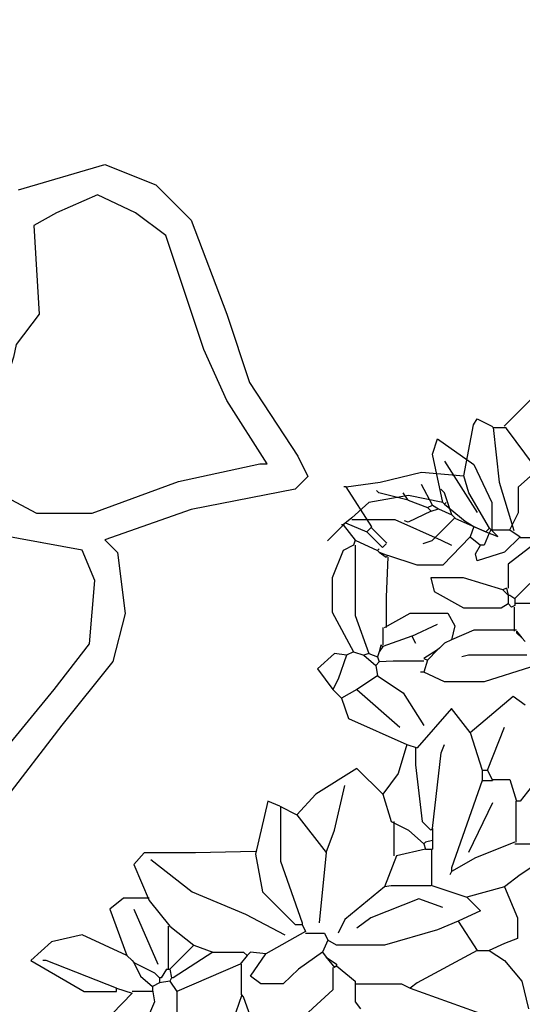
# Model space of a CAD drawing. Units: millimetres. Extents: x 803 to 1063, y 713 to 950.
# Drawn here: x 998 to 998, y 797 to 797 of the extents above; entities that cross this region are included whole.
import ezdxf

# ---------------------------------------------------------------- set-up
doc = ezdxf.new("R2010")
doc.units = ezdxf.units.MM
doc.linetypes.add('Solid', pattern=[0])
doc.layers.add('EQUIPOS', color=7, linetype='Solid', lineweight=0)
doc.layers.add('Standard', color=7, linetype='Continuous')

msp = doc.modelspace()

# ---------------------------------------------------------------- linework, layer by layer
at = {"layer": 'EQUIPOS'}
msp.add_arc((997.69088, 796.68817), 0.5, 0, 90, dxfattribs=at)
at = {"layer": 'Standard', "linetype": 'Continuous'}
for p, q in [((997.86992, 796.84462), (997.87989, 796.85459)), ((997.85995, 796.84502), (997.86115, 796.84701)), ((997.86115, 796.84701), (997.86593, 796.84462)), ((997.85676, 796.82827), (997.85995, 796.84502)), ((997.86593, 796.84462), (997.86633, 796.84422)), ((997.86633, 796.84422), (997.87032, 796.84422)), ((997.86633, 796.84422), (997.86833, 796.82627)), ((997.87072, 796.84382), (997.87032, 796.84422)), ((997.87989, 796.83146), (997.87072, 796.84382)), ((997.84643, 796.83538), (997.84812, 796.84045)), ((997.84812, 796.84045), (997.85996, 796.832)), ((997.84981, 796.81959), (997.84643, 796.83538)), ((997.85038, 796.83312), (997.86109, 796.81621)), ((997.87463, 796.82466), (997.88478, 796.83369)), ((997.82925, 796.82628), (997.84281, 796.82947)), ((997.84281, 796.82947), (997.85676, 796.82827)), ((997.85996, 796.832), (997.86588, 796.81959)), ((997.81809, 796.82468), (997.82925, 796.82628)), ((997.85836, 796.82269), (997.85676, 796.82827)), ((997.86833, 796.82627), (997.87311, 796.81033)), ((997.81809, 796.82468), (997.81729, 796.82468)), ((997.82646, 796.81152), (997.81809, 796.82468)), ((997.82885, 796.82269), (997.82805, 796.82349)), ((997.83842, 796.8203), (997.82885, 796.82269)), ((997.83842, 796.8203), (997.83683, 796.82269)), ((997.8464, 796.8187), (997.84281, 796.82548)), ((997.85039, 796.82269), (997.84919, 796.82389)), ((997.85278, 796.81551), (997.85039, 796.82269)), ((997.86514, 796.81112), (997.85836, 796.82269)), ((997.87463, 796.81621), (997.87463, 796.82466)), ((997.82556, 796.81959), (997.81993, 796.81451)), ((997.83854, 796.82184), (997.82556, 796.81959)), ((997.83842, 796.8203), (997.8448, 796.81791)), ((997.84981, 796.81959), (997.83854, 796.82184)), ((997.84981, 796.81959), (997.85038, 796.81903)), ((997.85038, 796.81903), (997.85094, 796.81959)), ((997.86588, 796.81959), (997.86588, 796.81057)), ((997.846, 796.81671), (997.83842, 796.81312)), ((997.8448, 796.81791), (997.8464, 796.8187)), ((997.846, 796.81671), (997.8448, 796.81791)), ((997.846, 796.81671), (997.84839, 796.8175)), ((997.8464, 796.8187), (997.84839, 796.8175)), ((997.84839, 796.8175), (997.85278, 796.81551)), ((997.85038, 796.81903), (997.85714, 796.81339)), ((997.8718, 796.81057), (997.87463, 796.81621)), ((997.81191, 796.80694), (997.81789, 796.81292)), ((997.81993, 796.81451), (997.8171, 796.81226)), ((997.81789, 796.81292), (997.82486, 796.80993)), ((997.81993, 796.81395), (997.83402, 796.81395)), ((997.83402, 796.81395), (997.84924, 796.80718)), ((997.83842, 796.81312), (997.83722, 796.81352)), ((997.85377, 796.81452), (997.84619, 796.80694)), ((997.85397, 796.81432), (997.85278, 796.81551)), ((997.85397, 796.81432), (997.86394, 796.80993)), ((997.85714, 796.81339), (997.85996, 796.8117)), ((997.8171, 796.81226), (997.81654, 796.81226)), ((997.8171, 796.81226), (997.82105, 796.80718)), ((997.82486, 796.80993), (997.82646, 796.81152)), ((997.83005, 796.80475), (997.82486, 796.80993)), ((997.83144, 796.80614), (997.82626, 796.81133)), ((997.85996, 796.8117), (997.85883, 796.80831)), ((997.85996, 796.8117), (997.86504, 796.80944)), ((997.86394, 796.80993), (997.86514, 796.81112)), ((997.86394, 796.80993), (997.86793, 796.80833)), ((997.8656, 796.81057), (997.86504, 796.80944)), ((997.86793, 796.80833), (997.86514, 796.81112)), ((997.8656, 796.81057), (997.8718, 796.81057)), ((997.8718, 796.81057), (997.87519, 796.80831)), ((997.82105, 796.80718), (997.82049, 796.80549)), ((997.82105, 796.80718), (997.82838, 796.8038)), ((997.84619, 796.80694), (997.84321, 796.80594)), ((997.84924, 796.80718), (997.85263, 796.80549)), ((997.85883, 796.80831), (997.84981, 796.79901)), ((997.85883, 796.80831), (997.86222, 796.80549)), ((997.86504, 796.80944), (997.86335, 796.80549)), ((997.87519, 796.80831), (997.87011, 796.80324)), ((997.88083, 796.80662), (997.87124, 796.79929)), ((997.87519, 796.80803), (997.88083, 796.80803)), ((997.8171, 796.8038), (997.81344, 796.79478)), ((997.82049, 796.80549), (997.8171, 796.8038)), ((997.82105, 796.80549), (997.82105, 796.78237)), ((997.82838, 796.8038), (997.82895, 796.80437)), ((997.82838, 796.8038), (997.82895, 796.80324)), ((997.82895, 796.80324), (997.83176, 796.80211)), ((997.82895, 796.80324), (997.83121, 796.80155)), ((997.83005, 796.80475), (997.83124, 796.80594)), ((997.86052, 796.80267), (997.86222, 796.80549)), ((997.87011, 796.80324), (997.86109, 796.80042)), ((997.86335, 796.80549), (997.86222, 796.80549)), ((997.83176, 796.80211), (997.83121, 796.80155)), ((997.83176, 796.80155), (997.83121, 796.78857)), ((997.84135, 796.79901), (997.83176, 796.80211)), ((997.86109, 796.80042), (997.86052, 796.80267)), ((997.8735, 796.78801), (997.88533, 796.79985)), ((997.84981, 796.79901), (997.84135, 796.79901)), ((997.87124, 796.79929), (997.87124, 796.79139)), ((997.81344, 796.79478), (997.81344, 796.7835)), ((997.85658, 796.79478), (997.84587, 796.79478)), ((997.84587, 796.79478), (997.84699, 796.79027)), ((997.86955, 796.79083), (997.85658, 796.79478)), ((997.84699, 796.79027), (997.85658, 796.78491)), ((997.87068, 796.79139), (997.86955, 796.79083)), ((997.86955, 796.79083), (997.87124, 796.78914)), ((997.87068, 796.79139), (997.87124, 796.78914)), ((997.83121, 796.78857), (997.83121, 796.77843)), ((997.87124, 796.78914), (997.8718, 796.78914)), ((997.87124, 796.78914), (997.87124, 796.78632)), ((997.8718, 796.78914), (997.8735, 796.78801)), ((997.8735, 796.78801), (997.8735, 796.78576)), ((997.85658, 796.78491), (997.86899, 796.78491)), ((997.86899, 796.78491), (997.87124, 796.78632)), ((997.87124, 796.78632), (997.87237, 796.78519)), ((997.8735, 796.78576), (997.87237, 796.78519)), ((997.87321, 796.78519), (997.87321, 796.7773)), ((997.88139, 796.78632), (997.8735, 796.78632)), ((997.81344, 796.7835), (997.82049, 796.77053)), ((997.82105, 796.78237), (997.82556, 796.76997)), ((997.83064, 796.77843), (997.8391, 796.78322)), ((997.8391, 796.78322), (997.8515, 796.78322)), ((997.8515, 796.78322), (997.85376, 796.77899)), ((997.83007, 796.77843), (997.83007, 796.77279)), ((997.83966, 796.77561), (997.84812, 796.77955)), ((997.85376, 796.77899), (997.85263, 796.77448)), ((997.85996, 796.77758), (997.85263, 796.77448)), ((997.87405, 796.77758), (997.85996, 796.77758)), ((997.87405, 796.7773), (997.87405, 796.77673)), ((997.87405, 796.7773), (997.87575, 796.77504)), ((997.83966, 796.77561), (997.83007, 796.77222)), ((997.83966, 796.77561), (997.84079, 796.77335)), ((997.85263, 796.77448), (997.85038, 796.77335)), ((997.87405, 796.77673), (997.87575, 796.77504)), ((997.87575, 796.77504), (997.87688, 796.77391)), ((997.82951, 796.77279), (997.82895, 796.77053)), ((997.83007, 796.77222), (997.82895, 796.77053)), ((997.82951, 796.77279), (997.83007, 796.77222)), ((997.84812, 796.7711), (997.84361, 796.76828)), ((997.84812, 796.7711), (997.84474, 796.76771)), ((997.84869, 796.77166), (997.84812, 796.7711)), ((997.85038, 796.77335), (997.84869, 796.77166)), ((997.85038, 796.77335), (997.84869, 796.77166)), ((997.81429, 796.76997), (997.80865, 796.76489)), ((997.81823, 796.7694), (997.81429, 796.76997)), ((997.81823, 796.7694), (997.81541, 796.76151)), ((997.82049, 796.77053), (997.81823, 796.7694)), ((997.82049, 796.77053), (997.82387, 796.7694)), ((997.82556, 796.76997), (997.82387, 796.7694)), ((997.82387, 796.7694), (997.82782, 796.76602)), ((997.82556, 796.76997), (997.82838, 796.76884)), ((997.82895, 796.77053), (997.82838, 796.76884)), ((997.82838, 796.76884), (997.82895, 796.76715)), ((997.84361, 796.76828), (997.84474, 796.76771)), ((997.84474, 796.76771), (997.84361, 796.76376)), ((997.85827, 796.7694), (997.85602, 796.76884)), ((997.87744, 796.7694), (997.85827, 796.7694)), ((997.80865, 796.76489), (997.81373, 796.75812)), ((997.82895, 796.76715), (997.82782, 796.76602)), ((997.82782, 796.76602), (997.82838, 796.76264)), ((997.83346, 796.76743), (997.82895, 796.76715)), ((997.84361, 796.76743), (997.83346, 796.76743)), ((997.87857, 796.76546), (997.86335, 796.76066)), ((997.81541, 796.76151), (997.81373, 796.75812)), ((997.82838, 796.76264), (997.82162, 796.75812)), ((997.82838, 796.76264), (997.83684, 796.757)), ((997.84361, 796.76376), (997.84249, 796.76376)), ((997.85038, 796.76066), (997.84361, 796.76376)), ((997.81373, 796.75812), (997.81654, 796.75531)), ((997.82162, 796.75812), (997.81654, 796.75531)), ((997.82162, 796.75812), (997.83571, 796.74572)), ((997.86335, 796.76066), (997.85038, 796.76066)), ((997.81654, 796.75531), (997.8188, 796.74854)), ((997.83684, 796.757), (997.84361, 796.74628)), ((997.85883, 796.74403), (997.87293, 796.75587)), ((997.87293, 796.75587), (997.87688, 796.75305)), ((997.85263, 796.75192), (997.84135, 796.73895)), ((997.85883, 796.74403), (997.85263, 796.75192)), ((997.8188, 796.74854), (997.83797, 796.74008)), ((997.86447, 796.73162), (997.87011, 796.74572)), ((997.85883, 796.74403), (997.86278, 796.73162)), ((997.83797, 796.74008), (997.83515, 796.73049)), ((997.83797, 796.74008), (997.84135, 796.73895)), ((997.84079, 796.73895), (997.84079, 796.73331)), ((997.84924, 796.73726), (997.85038, 796.74008)), ((997.84643, 796.71245), (997.84924, 796.73726)), ((997.82162, 796.73219), (997.80809, 796.72373)), ((997.83007, 796.72373), (997.82162, 796.73219)), ((997.84079, 796.73331), (997.84304, 796.71471)), ((997.83515, 796.73049), (997.83007, 796.72373)), ((997.86278, 796.73162), (997.86447, 796.73162)), ((997.86278, 796.73162), (997.86278, 796.72824)), ((997.86447, 796.73162), (997.86616, 796.72824)), ((997.81429, 796.71189), (997.81767, 796.72655)), ((997.86278, 796.72824), (997.85263, 796.69948)), ((997.86278, 796.72824), (997.86616, 796.72824)), ((997.86616, 796.72852), (997.8718, 796.72852)), ((997.8718, 796.72852), (997.87405, 796.72147)), ((997.87885, 796.72598), (997.87519, 796.72147)), ((997.80809, 796.72373), (997.80188, 796.71696)), ((997.83007, 796.72373), (997.8329, 796.71471)), ((997.79229, 796.72147), (997.78834, 796.70399)), ((997.79624, 796.71978), (997.79229, 796.72147)), ((997.79624, 796.71978), (997.80188, 796.71696)), ((997.79652, 796.71978), (997.79652, 796.70174)), ((997.86616, 796.72091), (997.85827, 796.70456)), ((997.87378, 796.72147), (997.87378, 796.70794)), ((997.87519, 796.72147), (997.87405, 796.72147)), ((997.80188, 796.71696), (997.81147, 796.70456)), ((997.8329, 796.71471), (997.83854, 796.71189)), ((997.83375, 796.71471), (997.83375, 796.70343)), ((997.84304, 796.71471), (997.84587, 796.71189)), ((997.81147, 796.70456), (997.81429, 796.71189)), ((997.83854, 796.71189), (997.84361, 796.70737)), ((997.84587, 796.71189), (997.84643, 796.71245)), ((997.84643, 796.71245), (997.84643, 796.7085)), ((997.84418, 796.70794), (997.84361, 796.70737)), ((997.84361, 796.70737), (997.84418, 796.70568)), ((997.84643, 796.7085), (997.84418, 796.70794)), ((997.84643, 796.7085), (997.84643, 796.70568)), ((997.8735, 796.70794), (997.86052, 796.70286)), ((997.8735, 796.70737), (997.8797, 796.70737)), ((997.75169, 796.70441), (997.74831, 796.70061)), ((997.76861, 796.70441), (997.75169, 796.70441)), ((997.78834, 796.70484), (997.76861, 796.70441)), ((997.78834, 796.70399), (997.7906, 796.69159)), ((997.81147, 796.70456), (997.80921, 796.68143)), ((997.83459, 796.70343), (997.83064, 796.69328)), ((997.84418, 796.70568), (997.83459, 796.70343)), ((997.84418, 796.70568), (997.84643, 796.70568)), ((997.84615, 796.70568), (997.84615, 796.69384)), ((997.86052, 796.70286), (997.85263, 796.69835)), ((997.88364, 796.70286), (997.87519, 796.69722)), ((997.74831, 796.70061), (997.75339, 796.68877)), ((997.75395, 796.7023), (997.76748, 796.69159)), ((997.79652, 796.70174), (997.80357, 796.68143)), ((997.85263, 796.69835), (997.85207, 796.69722)), ((997.85263, 796.69948), (997.85263, 796.69835)), ((997.87519, 796.69722), (997.87011, 796.69328)), ((997.83064, 796.69328), (997.81767, 796.68256)), ((997.8329, 796.69356), (997.83064, 796.69328)), ((997.84587, 796.69356), (997.8329, 796.69356)), ((997.84587, 796.69384), (997.85771, 796.68989)), ((997.87011, 796.69328), (997.85771, 796.68989)), ((997.87011, 796.69328), (997.87434, 796.68313)), ((997.76748, 796.69159), (997.78496, 796.68425)), ((997.7906, 796.69159), (997.80132, 796.68087)), ((997.85771, 796.68989), (997.86222, 796.68538)), ((997.74493, 796.68961), (997.74042, 796.68595)), ((997.75339, 796.68961), (997.74493, 796.68961)), ((997.75339, 796.68877), (997.76015, 796.68031)), ((997.84192, 796.68933), (997.82613, 796.68313)), ((997.84981, 796.68651), (997.84192, 796.68933)), ((997.74042, 796.68595), (997.74605, 796.67072)), ((997.74831, 796.68595), (997.7562, 796.6679)), ((997.78496, 796.68425), (997.79793, 796.67749)), ((997.86222, 796.68538), (997.85489, 796.682)), ((997.75959, 796.68031), (997.75959, 796.66621)), ((997.76015, 796.68031), (997.76805, 796.6741)), ((997.80132, 796.68087), (997.80357, 796.68087)), ((997.80357, 796.68143), (997.80357, 796.68087)), ((997.80357, 796.68087), (997.8047, 796.67862)), ((997.81767, 796.68256), (997.81541, 796.67805)), ((997.82613, 796.68313), (997.82162, 796.67974)), ((997.85489, 796.682), (997.84812, 796.67918)), ((997.85489, 796.682), (997.86109, 796.67241)), ((997.87434, 796.68313), (997.87434, 796.67636)), ((997.73139, 796.67749), (997.72124, 796.67523)), ((997.74605, 796.67072), (997.73139, 796.67749)), ((997.8047, 796.67862), (997.79173, 796.67129)), ((997.8047, 796.67805), (997.8109, 796.67805)), ((997.8109, 796.67805), (997.81203, 796.6758)), ((997.84812, 796.67918), (997.83064, 796.6741)), ((997.72124, 796.67523), (997.71448, 796.66903)), ((997.76805, 796.6741), (997.76128, 796.66734)), ((997.76805, 796.6741), (997.77425, 796.67185)), ((997.81203, 796.6758), (997.81034, 796.67185)), ((997.81485, 796.6741), (997.81203, 796.6758)), ((997.83064, 796.6741), (997.81485, 796.6741)), ((997.87011, 796.67467), (997.86504, 796.67241)), ((997.87434, 796.67636), (997.87011, 796.67467)), ((997.74605, 796.67072), (997.74775, 796.66903)), ((997.74605, 796.67072), (997.74775, 796.66903)), ((997.77425, 796.67185), (997.76128, 796.66339)), ((997.77425, 796.67185), (997.7844, 796.67185)), ((997.78553, 796.67072), (997.78327, 796.6679)), ((997.7844, 796.67185), (997.78553, 796.67072)), ((997.78665, 796.67185), (997.78553, 796.67072)), ((997.79173, 796.67129), (997.78665, 796.67185)), ((997.78665, 796.66395), (997.79173, 796.67129)), ((997.81034, 796.67185), (997.80245, 796.66621)), ((997.81034, 796.67185), (997.81147, 796.67016)), ((997.86109, 796.67241), (997.84135, 796.6617)), ((997.86109, 796.67241), (997.86504, 796.67241)), ((997.86504, 796.67241), (997.87011, 796.66903)), ((997.71448, 796.66903), (997.73196, 796.65888)), ((997.71955, 796.66903), (997.71843, 796.66903)), ((997.74267, 796.66001), (997.71955, 796.66903)), ((997.74775, 796.66903), (997.74831, 796.66847)), ((997.74831, 796.66847), (997.75056, 796.66395)), ((997.74831, 796.66847), (997.75508, 796.66508)), ((997.76128, 796.66734), (997.76015, 796.66621)), ((997.78327, 796.6679), (997.76241, 796.65888)), ((997.78355, 796.6679), (997.78355, 796.65775)), ((997.81147, 796.67016), (997.81485, 796.6679)), ((997.81147, 796.67016), (997.81429, 796.66677)), ((997.81485, 796.66734), (997.81429, 796.66677)), ((997.81485, 796.6679), (997.81485, 796.66734)), ((997.81485, 796.66734), (997.82105, 796.66226)), ((997.87011, 796.66903), (997.87575, 796.66226)), ((997.75056, 796.66395), (997.75451, 796.66057)), ((997.75508, 796.66508), (997.75677, 796.66339)), ((997.75903, 796.66621), (997.75733, 796.66339)), ((997.75903, 796.66621), (997.76015, 796.66621)), ((997.76015, 796.66621), (997.76072, 796.66339)), ((997.79004, 796.66142), (997.78665, 796.66395)), ((997.80245, 796.66621), (997.79737, 796.66142)), ((997.81373, 796.66677), (997.81373, 796.65944)), ((997.75677, 796.6617), (997.75451, 796.66057)), ((997.75733, 796.66339), (997.75677, 796.66339)), ((997.75677, 796.66339), (997.75677, 796.6617)), ((997.76015, 796.66226), (997.75677, 796.6617)), ((997.76072, 796.66339), (997.76015, 796.66226)), ((997.76015, 796.66226), (997.76241, 796.65888)), ((997.76128, 796.66339), (997.76072, 796.66339)), ((997.79737, 796.66142), (997.79004, 796.66142)), ((997.82105, 796.66226), (997.82105, 796.6555)), ((997.82105, 796.66142), (997.83628, 796.66142)), ((997.83628, 796.66142), (997.8391, 796.66001)), ((997.84135, 796.6617), (997.8391, 796.66001)), ((997.87575, 796.66226), (997.878, 796.65324)), ((997.73196, 796.65888), (997.74267, 796.65888)), ((997.74126, 796.65155), (997.74775, 796.65832)), ((997.74267, 796.65888), (997.74267, 796.66001)), ((997.74267, 796.66001), (997.74775, 796.65832)), ((997.75451, 796.65888), (997.74775, 796.65888)), ((997.75451, 796.66057), (997.75451, 796.65944)), ((997.75451, 796.65944), (997.75508, 796.6555)), ((997.76241, 796.65888), (997.76241, 796.64986)), ((997.78384, 796.65775), (997.78186, 796.65211)), ((997.7844, 796.65719), (997.78384, 796.65775)), ((997.81373, 796.65944), (997.79737, 796.6445)), ((997.8391, 796.66001), (997.86899, 796.64929)), ((997.75508, 796.6555), (997.75, 796.64365)), ((997.78891, 796.6445), (997.7844, 796.65719)), ((997.82105, 796.6555), (997.82274, 796.65324))]:
    msp.add_line(p, q, dxfattribs=at)
for points in [[(997.71049, 796.92225), (997.73881, 796.9306), (997.75554, 796.92393), (997.76713, 796.91226), (997.77885, 796.88142), (997.7863, 796.85893), (997.80217, 796.83476), (997.80546, 796.82809), (997.80131, 796.82393), (997.76713, 796.81726), (997.73881, 796.80726), (997.74296, 796.8031), (997.74553, 796.78309), (997.74138, 796.76726), (997.72465, 796.74643), (997.70549, 796.72143)], [(997.79045, 796.83226), (997.79216, 796.83226), (997.77885, 796.85309), (997.77128, 796.86976), (997.75883, 796.90726), (997.74882, 796.91476), (997.73637, 796.92059), (997.72294, 796.91476), (997.7155, 796.9106), (997.71721, 796.88142), (997.70964, 796.87143), (997.70878, 796.86726), (997.70634, 796.85975), (997.69218, 796.84643), (997.69719, 796.82893), (997.70463, 796.82226), (997.71635, 796.81601), (997.73466, 796.81601), (997.76298, 796.82643), (997.78972, 796.83226), (997.79045, 796.83226)], [(997.68718, 796.70726), (997.70219, 796.73393), (997.72221, 796.7581), (997.73381, 796.7731), (997.73552, 796.79393), (997.73137, 796.80392), (997.70378, 796.80893), (997.69377, 796.79935), (997.67888, 796.79935), (997.67717, 796.8006), (997.67045, 796.79725), (997.64885, 796.8031), (997.63884, 796.79309), (997.63383, 796.77727), (997.63798, 796.75892), (997.64714, 796.74809), (997.66301, 796.73475), (997.68547, 796.7106), (997.68718, 796.70726)]]:
    msp.add_lwpolyline(points, dxfattribs=at)

doc.saveas('drawing.dxf')
